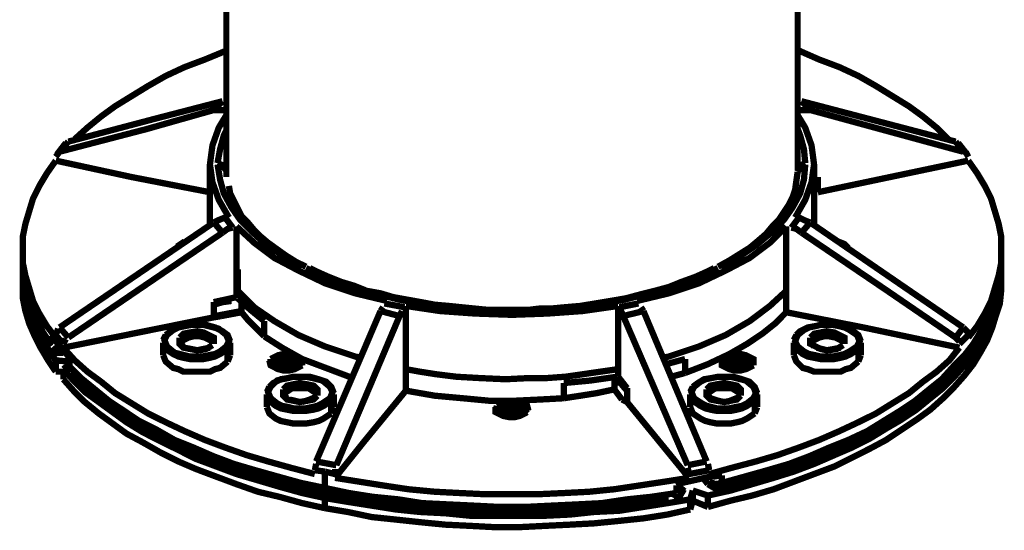
# Model space of a CAD drawing. Units: millimetres. Extents: x 6 to 210, y 3 to 273.
# Drawn here: x 16 to 29, y 117 to 125 of the extents above; entities that cross this region are included whole.
import ezdxf

# ---------------------------------------------------------------- set-up
doc = ezdxf.new("R2010")
doc.units = ezdxf.units.MM
doc.layers.add('P', color=7, linetype='Continuous')

msp = doc.modelspace()

# ---------------------------------------------------------------- linework, layer by layer
at = {"layer": 'P', "const_width": 0.088}
for points in [[(18.45, 122.414), (18.45, 126.083)], [(18.45, 126.083), (18.45, 122.52)], [(26.423, 122.502), (26.423, 126.083)], [(18.45, 124.178), (18.15, 124.054), (17.868, 123.948), (17.604, 123.825), (17.357, 123.684), (17.127, 123.543), (16.898, 123.402), (16.704, 123.261), (16.51, 123.102), (16.334, 122.943)], [(28.54, 122.925), (28.363, 123.102), (28.169, 123.261), (27.975, 123.402), (27.746, 123.543), (27.517, 123.684), (27.27, 123.825), (27.005, 123.948), (26.723, 124.054), (26.441, 124.178)], [(16.245, 122.908), (17.445, 123.225), (18.397, 123.472)], [(18.397, 123.472), (18.274, 123.349)], [(28.628, 122.908), (26.476, 123.472)], [(26.599, 123.349), (26.476, 123.472)], [(16.122, 122.767), (17.339, 123.084), (18.274, 123.349)], [(18.486, 121.849), (18.344, 122.096), (18.256, 122.343), (18.221, 122.59), (18.256, 122.855), (18.344, 123.102), (18.45, 123.278)], [(18.274, 123.349), (18.344, 123.349), (18.433, 123.349)], [(26.423, 123.278), (26.529, 123.102), (26.617, 122.855), (26.652, 122.59), (26.617, 122.343), (26.529, 122.096), (26.388, 121.849)], [(26.599, 123.349), (26.511, 123.349), (26.441, 123.349)], [(28.734, 122.767), (26.599, 123.349)], [(26.529, 122.608), (26.511, 122.802), (26.458, 122.996), (26.423, 123.084)], [(18.327, 122.608), (18.362, 122.802), (18.415, 122.996), (18.45, 123.067)], [(16.21, 122.89), (16.087, 122.731)], [(16.122, 122.767), (16.245, 122.908)], [(28.628, 122.908), (28.734, 122.767)], [(28.787, 122.731), (28.663, 122.89)], [(16.069, 122.696), (16.122, 122.767)], [(28.804, 122.696), (28.769, 122.767)], [(16.069, 122.643), (15.946, 122.467), (15.84, 122.29), (15.752, 122.114), (15.699, 121.938), (15.646, 121.761), (15.61, 121.585), (15.61, 121.408), (15.61, 121.214), (15.646, 121.038), (15.699, 120.862), (15.752, 120.685), (15.84, 120.509), (15.946, 120.333), (16.069, 120.174)], [(18.221, 122.202), (17.127, 122.414), (16.069, 122.643)], [(18.221, 122.59), (18.221, 122.149), (18.221, 121.744)], [(18.327, 122.608), (18.415, 122.573)], [(18.327, 122.59), (18.362, 122.379), (18.415, 122.185), (18.521, 121.991), (18.644, 121.814), (18.821, 121.638), (19.015, 121.461), (19.262, 121.303), (19.509, 121.162)], [(18.45, 122.502), (18.397, 122.573)], [(25.347, 121.162), (25.612, 121.303), (25.841, 121.461), (26.053, 121.638), (26.229, 121.814), (26.353, 121.991), (26.458, 122.185), (26.511, 122.379), (26.529, 122.59)], [(26.423, 122.502), (26.458, 122.573), (26.529, 122.608)], [(26.529, 122.59), (26.458, 122.555), (26.423, 122.484)], [(26.652, 121.744), (26.652, 122.149), (26.652, 122.59)], [(28.804, 122.643), (26.705, 122.202)], [(28.804, 120.174), (28.928, 120.333), (29.034, 120.509), (29.122, 120.685), (29.175, 120.862), (29.228, 121.038), (29.263, 121.214), (29.263, 121.408), (29.263, 121.585), (29.228, 121.761), (29.175, 121.938), (29.122, 122.114), (29.034, 122.29), (28.928, 122.467), (28.804, 122.643)], [(26.423, 122.484), (26.405, 122.361), (26.388, 122.238), (26.353, 122.132), (26.3, 122.026), (26.229, 121.92), (26.158, 121.814), (26.07, 121.726), (25.982, 121.62), (25.859, 121.514), (25.753, 121.426), (25.612, 121.338), (25.471, 121.25), (25.312, 121.162)], [(26.705, 122.414), (26.705, 122.202)], [(19.562, 121.162), (19.42, 121.232), (19.279, 121.32), (19.156, 121.408), (19.032, 121.497), (18.927, 121.585), (18.838, 121.673), (18.75, 121.779), (18.662, 121.867), (18.609, 121.973), (18.556, 122.079), (18.503, 122.185), (18.486, 122.29)], [(18.274, 121.779), (18.344, 121.814), (18.433, 121.849)], [(18.538, 121.708), (18.433, 121.849)], [(26.441, 121.849), (26.335, 121.708)], [(26.441, 121.849), (26.511, 121.814), (26.599, 121.779)], [(16.122, 120.315), (18.274, 121.779)], [(18.274, 121.779), (18.397, 121.638)], [(18.397, 121.638), (18.468, 121.691), (18.538, 121.708)], [(18.591, 121.726), (18.591, 121.144)], [(20.69, 120.685), (20.249, 120.791), (19.826, 120.932), (19.456, 121.109), (19.121, 121.285), (18.838, 121.497), (18.591, 121.726)], [(26.264, 121.726), (26.035, 121.497), (25.753, 121.285), (25.418, 121.109), (25.047, 120.932), (24.624, 120.791), (24.183, 120.685)], [(26.264, 120.826), (26.264, 121.726)], [(26.335, 121.708), (26.405, 121.691), (26.476, 121.638)], [(26.599, 121.779), (26.476, 121.638)], [(26.599, 121.779), (28.734, 120.315)], [(16.245, 120.174), (18.397, 121.638)], [(26.476, 121.638), (27.675, 120.826), (28.628, 120.174)], [(17.762, 121.444), (17.868, 121.514)], [(26.988, 121.514), (27.076, 121.479), (27.129, 121.426)], [(15.61, 121.408), (15.61, 121.232)], [(29.263, 121.232), (29.263, 121.408)], [(15.61, 121.232), (15.61, 121.109), (15.61, 121.003)], [(16.069, 119.856), (15.963, 120.015), (15.857, 120.174), (15.769, 120.35), (15.699, 120.527), (15.646, 120.685), (15.61, 120.862), (15.61, 121.038), (15.61, 121.179)], [(29.245, 121.02), (29.263, 121.144), (29.263, 121.232)], [(15.61, 121.091), (15.61, 120.95)], [(18.591, 121.144), (18.591, 120.738)], [(18.609, 121.126), (18.609, 120.826)], [(22.401, 120.544), (22.013, 120.562), (21.625, 120.579), (21.237, 120.632), (20.867, 120.703), (20.496, 120.791), (20.161, 120.897), (19.844, 121.003), (19.562, 121.144)], [(22.437, 120.562), (22.172, 120.562), (22.084, 120.562), (21.908, 120.579), (21.731, 120.597), (21.555, 120.615), (21.361, 120.632), (21.167, 120.668), (20.973, 120.703), (20.779, 120.738), (20.602, 120.791), (20.408, 120.826), (20.232, 120.897), (20.055, 120.95), (19.879, 121.02), (19.72, 121.091), (19.614, 121.144)], [(25.259, 121.144), (25.153, 121.091), (24.994, 121.02), (24.8, 120.95), (24.624, 120.879), (24.43, 120.826), (24.218, 120.773), (24.024, 120.721), (23.813, 120.685), (23.601, 120.65), (23.389, 120.615), (23.178, 120.597), (22.983, 120.579), (22.825, 120.579), (22.684, 120.562), (22.437, 120.562)], [(22.454, 120.544), (22.86, 120.562), (23.248, 120.579), (23.636, 120.632), (24.007, 120.703), (24.359, 120.791), (24.712, 120.897), (25.03, 121.003), (25.312, 121.144)], [(29.263, 121.144), (29.263, 120.985), (29.245, 120.809), (29.192, 120.632), (29.139, 120.456), (29.069, 120.28), (28.981, 120.121), (28.875, 119.944), (28.751, 119.786), (28.61, 119.627), (28.452, 119.468), (28.275, 119.327), (28.081, 119.168), (27.869, 119.027), (27.658, 118.904), (27.428, 118.763), (27.182, 118.639), (26.935, 118.533), (26.652, 118.41), (26.37, 118.304), (26.088, 118.216), (25.788, 118.128), (25.488, 118.039), (25.171, 117.969)], [(29.263, 120.95), (29.263, 121.091)], [(15.61, 121.003), (15.628, 120.932), (15.663, 120.756), (15.734, 120.579), (15.804, 120.421), (15.893, 120.244), (15.998, 120.086)], [(16.069, 119.698), (15.963, 119.856), (15.857, 120.033), (15.769, 120.209), (15.699, 120.368), (15.646, 120.544), (15.61, 120.721), (15.61, 120.897)], [(15.628, 121.003), (15.646, 120.844), (15.699, 120.668), (15.752, 120.509), (15.822, 120.35), (15.91, 120.191), (15.998, 120.05)], [(29.263, 120.95), (29.263, 120.826), (29.245, 120.65), (29.192, 120.491), (29.139, 120.315), (29.069, 120.138), (28.981, 119.98), (28.875, 119.803), (28.751, 119.645), (28.61, 119.486), (28.452, 119.327), (28.275, 119.168), (28.081, 119.027), (27.869, 118.886), (27.658, 118.745), (27.428, 118.622), (27.182, 118.498), (26.935, 118.375), (26.652, 118.269), (26.37, 118.163), (26.088, 118.057), (25.788, 117.969), (25.488, 117.898), (25.171, 117.81)], [(28.716, 119.856), (28.857, 120.033), (28.963, 120.174), (29.034, 120.333), (29.104, 120.474), (29.175, 120.632), (29.21, 120.791), (29.245, 120.95)], [(28.751, 119.927), (28.875, 120.086), (28.981, 120.262), (29.069, 120.438), (29.157, 120.615), (29.21, 120.791), (29.245, 120.968)], [(18.609, 120.826), (18.838, 120.597), (19.121, 120.403), (19.456, 120.209), (19.826, 120.05), (20.249, 119.909), (20.32, 119.892)], [(18.609, 120.826), (18.609, 120.721)], [(24.553, 119.892), (24.624, 119.909), (25.047, 120.05), (25.418, 120.209), (25.753, 120.403), (26.035, 120.615), (26.264, 120.826)], [(26.264, 120.527), (26.264, 120.826)], [(18.274, 120.668), (18.591, 120.738)], [(18.274, 120.632), (18.397, 120.668), (18.521, 120.685)], [(18.274, 120.668), (18.274, 120.456)], [(18.979, 120.403), (18.785, 120.562), (18.609, 120.721)], [(18.662, 120.527), (18.662, 120.685)], [(20.937, 120.597), (20.655, 120.65)], [(23.918, 120.615), (23.424, 120.544), (22.931, 120.509), (22.437, 120.491), (21.925, 120.509), (21.431, 120.544), (20.955, 120.615)], [(20.955, 120.615), (20.955, 119.733)], [(23.918, 120.615), (23.918, 119.733)], [(24.201, 120.65), (23.936, 120.597)], [(18.38, 120.474), (18.274, 120.456)], [(18.662, 120.544), (18.292, 120.474)], [(18.38, 120.474), (18.662, 120.527)], [(18.979, 120.191), (18.856, 120.315), (18.75, 120.421), (18.662, 120.527)], [(19.703, 118.445), (20.602, 120.544)], [(19.985, 118.392), (20.479, 119.556), (20.867, 120.474)], [(20.602, 120.544), (20.638, 120.597)], [(20.602, 120.544), (20.867, 120.474)], [(20.867, 120.474), (20.902, 120.544)], [(23.989, 120.474), (23.936, 120.597)], [(23.989, 120.474), (24.271, 120.544)], [(24.888, 118.392), (23.989, 120.474)], [(24.271, 120.544), (24.236, 120.597)], [(25.153, 118.445), (24.271, 120.544)], [(26.264, 120.527), (26.106, 120.368), (25.929, 120.227), (25.718, 120.086), (25.471, 119.944), (25.171, 119.803), (24.853, 119.68)], [(28.681, 120.033), (27.34, 120.315), (26.264, 120.527)], [(18.274, 120.456), (16.175, 120.033)], [(18.045, 120.35), (17.956, 120.35), (17.868, 120.333), (17.762, 120.315), (17.674, 120.262), (17.604, 120.209)], [(18.45, 120.05), (18.486, 120.121), (18.45, 120.209), (18.344, 120.297), (18.274, 120.315), (18.203, 120.333), (18.133, 120.35), (18.045, 120.35), (17.956, 120.35), (17.868, 120.333), (17.78, 120.315), (17.709, 120.28), (17.621, 120.209)], [(18.503, 120.121), (18.468, 120.209), (18.397, 120.262), (18.292, 120.315), (18.168, 120.35), (18.062, 120.35)], [(18.979, 120.191), (18.979, 120.403)], [(26.829, 120.35), (26.741, 120.35), (26.67, 120.333), (26.564, 120.315), (26.458, 120.262), (26.405, 120.209)], [(26.423, 120.209), (26.511, 120.28), (26.582, 120.315), (26.67, 120.333), (26.741, 120.35), (26.829, 120.35), (26.917, 120.35), (27.005, 120.333), (27.076, 120.315), (27.146, 120.28), (27.252, 120.209), (27.287, 120.121), (27.252, 120.05)], [(27.305, 120.121), (27.27, 120.209), (27.199, 120.262), (27.093, 120.315), (26.97, 120.35), (26.864, 120.35)], [(15.998, 120.209), (16.263, 119.892)], [(15.998, 120.086), (15.998, 120.191)], [(16.069, 120.209), (16.104, 120.297)], [(16.175, 120.086), (16.069, 120.209)], [(16.245, 120.174), (16.122, 120.315)], [(17.604, 120.209), (17.568, 120.138)], [(17.621, 120.209), (17.586, 120.138), (17.621, 120.05), (17.727, 119.962), (17.798, 119.944), (17.868, 119.927), (17.939, 119.909), (18.027, 119.909), (18.115, 119.909), (18.203, 119.927), (18.292, 119.944), (18.362, 119.98), (18.45, 120.05)], [(18.274, 120.086), (18.274, 120.174), (18.133, 120.244), (18.045, 120.262), (17.939, 120.244), (17.851, 120.227), (17.798, 120.174)], [(17.815, 120.156), (17.903, 120.209), (18.027, 120.227), (18.15, 120.209), (18.239, 120.156)], [(17.815, 120.121), (17.921, 120.174), (17.992, 120.191), (18.08, 120.191), (18.15, 120.174), (18.256, 120.121)], [(20.214, 119.609), (20.073, 119.662), (19.791, 119.768), (19.509, 119.874), (19.226, 120.033), (18.979, 120.191)], [(26.405, 120.209), (26.37, 120.138)], [(27.252, 120.05), (27.146, 119.98), (27.076, 119.944), (27.005, 119.927), (26.917, 119.909), (26.829, 119.909), (26.741, 119.909), (26.67, 119.927), (26.582, 119.944), (26.511, 119.98), (26.423, 120.05), (26.388, 120.121), (26.423, 120.209)], [(27.076, 120.086), (27.076, 120.174), (26.935, 120.244), (26.829, 120.262), (26.741, 120.244), (26.652, 120.227), (26.599, 120.174)], [(26.617, 120.156), (26.705, 120.209), (26.829, 120.227), (26.952, 120.209), (27.04, 120.156)], [(26.617, 120.121), (26.723, 120.174), (26.793, 120.191), (26.864, 120.191), (26.952, 120.174), (27.058, 120.121)], [(28.734, 120.315), (28.628, 120.174)], [(28.804, 120.209), (28.681, 120.086)], [(28.734, 120.315), (28.804, 120.244)], [(16.175, 120.086), (16.21, 120.156)], [(17.568, 120.103), (17.568, 119.927)], [(18.468, 120.015), (18.362, 119.944), (18.292, 119.909), (18.221, 119.892), (18.133, 119.874), (18.045, 119.874), (17.939, 119.874), (17.851, 119.892), (17.78, 119.909), (17.709, 119.944), (17.604, 120.015), (17.568, 120.086)], [(17.798, 120.174), (17.798, 120.086), (17.851, 120.033), (17.939, 120.015), (18.045, 119.997), (18.133, 120.015), (18.221, 120.033)], [(17.851, 120.05), (17.798, 120.103)], [(18.256, 120.068), (18.168, 120.015), (18.08, 119.997)], [(18.503, 120.103), (18.468, 120.015)], [(18.503, 119.927), (18.503, 120.103)], [(26.37, 120.103), (26.37, 119.927)], [(27.27, 120.015), (27.164, 119.944), (27.093, 119.909), (27.023, 119.892), (26.935, 119.874), (26.829, 119.874), (26.741, 119.874), (26.652, 119.892), (26.564, 119.909), (26.494, 119.944), (26.405, 120.015), (26.37, 120.086)], [(26.599, 120.174), (26.599, 120.086), (26.741, 120.015), (26.829, 119.997), (26.935, 120.015), (27.023, 120.033)], [(26.652, 120.05), (26.599, 120.103)], [(27.058, 120.068), (26.97, 120.015), (26.864, 119.997)], [(27.305, 120.103), (27.27, 120.015)], [(27.305, 119.927), (27.305, 120.103)], [(28.628, 120.174), (28.681, 120.121)], [(16.016, 120.033), (16.087, 119.962), (16.175, 119.962)], [(16.14, 120.033), (16.051, 120.05)], [(16.175, 120.033), (16.334, 119.856), (16.51, 119.698), (16.704, 119.556), (16.898, 119.398), (17.127, 119.257), (17.357, 119.115), (17.604, 118.992), (17.868, 118.868), (18.15, 118.745), (18.433, 118.639), (18.733, 118.533), (19.032, 118.445), (19.35, 118.357), (19.685, 118.269)], [(18.468, 119.839), (18.362, 119.75), (18.292, 119.733), (18.221, 119.698), (18.133, 119.698), (18.045, 119.698), (17.939, 119.698), (17.851, 119.698), (17.78, 119.733), (17.709, 119.75), (17.604, 119.839), (17.568, 119.927)], [(18.045, 119.997), (17.956, 120.015), (17.851, 120.033)], [(18.468, 119.839), (18.468, 120.015)], [(18.503, 119.927), (18.468, 119.839)], [(19.068, 119.874), (19.173, 119.927), (19.244, 119.944), (19.332, 119.944), (19.403, 119.927), (19.509, 119.874), (19.509, 119.786)], [(25.188, 118.269), (25.506, 118.357), (25.841, 118.445), (26.141, 118.533), (26.441, 118.639), (26.723, 118.745), (27.005, 118.868), (27.27, 118.992), (27.517, 119.115), (27.746, 119.257), (27.975, 119.398), (28.169, 119.556), (28.363, 119.698), (28.54, 119.856), (28.681, 120.033)], [(25.365, 119.874), (25.471, 119.927), (25.541, 119.944), (25.629, 119.944), (25.7, 119.927), (25.806, 119.874), (25.806, 119.786)], [(25.365, 118.145), (25.682, 118.233), (26, 118.322), (26.3, 118.41), (26.582, 118.516), (26.864, 118.639), (27.129, 118.745), (27.393, 118.868), (27.623, 119.01), (27.852, 119.151), (28.063, 119.292), (28.258, 119.451), (28.434, 119.592), (28.593, 119.768), (28.751, 119.927)], [(27.27, 119.839), (27.164, 119.75), (27.093, 119.733), (27.023, 119.698), (26.935, 119.698), (26.829, 119.698), (26.741, 119.698), (26.652, 119.698), (26.564, 119.733), (26.494, 119.75), (26.405, 119.839), (26.37, 119.927)], [(26.829, 119.997), (26.758, 120.015), (26.688, 120.033)], [(27.27, 119.839), (27.27, 120.015)], [(27.305, 119.927), (27.27, 119.839)], [(28.751, 119.927), (28.716, 119.856)], [(16.069, 119.698), (16.069, 119.856)], [(16.245, 119.839), (16.069, 119.856)], [(16.175, 119.733), (16.245, 119.786)], [(16.245, 119.892), (16.245, 119.803)], [(16.245, 119.803), (16.281, 119.715)], [(16.263, 119.856), (16.263, 119.768)], [(19.509, 119.786), (19.403, 119.733), (19.332, 119.715), (19.244, 119.715), (19.173, 119.733), (19.068, 119.786), (19.05, 119.856)], [(19.068, 119.874), (19.068, 119.786)], [(19.491, 119.768), (19.456, 119.839), (19.368, 119.874), (19.262, 119.874), (19.138, 119.856), (19.085, 119.786)], [(19.332, 119.856), (19.244, 119.856), (19.173, 119.803), (19.244, 119.768), (19.332, 119.768), (19.385, 119.803), (19.332, 119.856)], [(24.589, 119.803), (24.853, 119.874)], [(24.853, 119.68), (24.853, 119.874)], [(25.347, 118.057), (25.418, 118.075), (25.665, 118.145), (25.912, 118.216), (26.158, 118.304), (26.405, 118.375), (26.635, 118.463), (26.864, 118.569), (27.076, 118.657), (27.287, 118.763), (27.499, 118.868), (27.675, 118.992), (27.869, 119.098), (28.046, 119.221), (28.205, 119.345), (28.363, 119.486), (28.504, 119.609), (28.628, 119.75), (28.716, 119.856)], [(25.365, 119.874), (25.365, 119.786)], [(25.806, 119.786), (25.7, 119.733), (25.629, 119.715), (25.541, 119.715), (25.471, 119.733), (25.365, 119.786), (25.365, 119.856)], [(25.788, 119.768), (25.753, 119.839), (25.665, 119.874), (25.559, 119.874), (25.453, 119.856), (25.382, 119.786)], [(25.629, 119.856), (25.541, 119.856), (25.471, 119.803), (25.541, 119.768), (25.629, 119.768), (25.682, 119.803), (25.629, 119.856)], [(16.175, 119.698), (16.069, 119.698)], [(16.175, 119.592), (16.175, 119.733)], [(19.826, 117.934), (19.509, 118.004), (19.191, 118.092), (18.891, 118.181), (18.591, 118.269), (18.309, 118.375), (18.027, 118.48), (17.78, 118.604), (17.533, 118.727), (17.286, 118.851), (17.057, 118.992), (16.863, 119.133), (16.669, 119.274), (16.475, 119.415), (16.316, 119.574), (16.175, 119.733)], [(16.263, 119.768), (16.281, 119.698)], [(16.263, 119.768), (16.422, 119.609), (16.616, 119.451), (16.81, 119.292), (17.022, 119.151), (17.233, 119.01), (17.48, 118.886), (17.727, 118.745), (17.992, 118.639), (18.274, 118.516), (18.556, 118.41), (18.856, 118.322), (19.173, 118.233), (19.491, 118.145), (19.826, 118.075)], [(16.298, 119.698), (16.369, 119.627), (16.51, 119.486), (16.669, 119.345), (16.828, 119.221), (17.022, 119.098), (17.198, 118.974), (17.41, 118.851), (17.621, 118.745), (17.833, 118.639), (18.062, 118.533), (18.292, 118.445), (18.538, 118.357), (18.785, 118.269), (19.05, 118.198), (19.315, 118.128), (19.579, 118.057), (19.861, 117.987), (20.144, 117.934), (20.426, 117.898), (20.708, 117.845), (20.99, 117.81), (21.273, 117.793), (21.555, 117.775), (21.802, 117.757), (21.996, 117.74), (22.19, 117.74), (22.437, 117.74)], [(20.955, 119.733), (21.149, 119.698), (21.378, 119.662), (21.661, 119.627), (21.978, 119.609), (22.348, 119.592), (22.684, 119.609), (22.931, 119.609), (23.178, 119.627), (23.424, 119.662), (23.671, 119.698), (23.918, 119.733)], [(20.955, 119.733), (20.955, 119.433)], [(23.918, 119.733), (23.918, 119.627)], [(24.853, 119.68), (24.659, 119.627)], [(19.826, 117.793), (19.509, 117.863), (19.191, 117.951), (18.891, 118.022), (18.591, 118.128), (18.309, 118.233), (18.027, 118.339), (17.78, 118.445), (17.533, 118.569), (17.286, 118.71), (17.057, 118.833), (16.863, 118.974), (16.669, 119.115), (16.475, 119.274), (16.316, 119.433), (16.175, 119.592)], [(19.473, 119.627), (19.385, 119.627), (19.315, 119.609), (19.209, 119.592), (19.103, 119.539), (19.05, 119.486)], [(19.068, 119.486), (19.156, 119.574), (19.226, 119.592), (19.315, 119.609), (19.385, 119.627), (19.473, 119.627), (19.562, 119.627), (19.65, 119.609), (19.72, 119.592), (19.791, 119.574), (19.897, 119.486), (19.932, 119.415), (19.897, 119.327)], [(19.72, 119.362), (19.72, 119.451), (19.667, 119.503), (19.579, 119.521), (19.473, 119.539), (19.385, 119.521), (19.297, 119.503), (19.244, 119.451)], [(19.262, 119.433), (19.35, 119.486), (19.473, 119.503), (19.597, 119.486), (19.685, 119.433)], [(19.95, 119.398), (19.914, 119.486), (19.844, 119.556), (19.738, 119.592), (19.614, 119.627), (19.509, 119.627)], [(23.16, 119.539), (23.53, 119.574), (23.901, 119.627)], [(23.16, 119.539), (23.16, 119.327)], [(23.865, 119.627), (23.865, 119.451)], [(23.865, 119.539), (23.971, 119.556)], [(23.918, 119.627), (24.042, 119.468)], [(23.936, 119.556), (24.024, 119.451)], [(23.936, 119.556), (24.042, 119.433)], [(25.4, 119.627), (25.312, 119.627), (25.224, 119.609), (25.118, 119.592), (25.03, 119.539), (24.959, 119.486)], [(24.977, 119.486), (25.065, 119.556), (25.135, 119.592), (25.224, 119.609), (25.312, 119.627), (25.4, 119.627), (25.488, 119.627), (25.559, 119.609), (25.629, 119.592), (25.7, 119.574), (25.806, 119.486), (25.841, 119.398), (25.806, 119.327)], [(25.629, 119.362), (25.629, 119.451), (25.576, 119.503), (25.488, 119.521), (25.4, 119.539), (25.294, 119.521), (25.206, 119.503), (25.153, 119.451)], [(25.171, 119.433), (25.259, 119.486), (25.382, 119.503), (25.506, 119.486), (25.612, 119.433)], [(25.859, 119.398), (25.823, 119.486), (25.753, 119.556), (25.647, 119.592), (25.523, 119.627), (25.435, 119.627)], [(19.05, 119.486), (19.015, 119.415)], [(19.914, 119.292), (19.808, 119.221), (19.738, 119.186), (19.667, 119.168), (19.562, 119.151), (19.473, 119.151), (19.385, 119.151), (19.297, 119.168), (19.209, 119.186), (19.138, 119.221), (19.05, 119.292), (19.015, 119.38)], [(19.015, 119.38), (19.015, 119.204)], [(19.897, 119.327), (19.791, 119.257), (19.72, 119.221), (19.65, 119.204), (19.562, 119.186), (19.473, 119.186), (19.385, 119.186), (19.315, 119.204), (19.226, 119.221), (19.156, 119.257), (19.068, 119.327), (19.032, 119.415), (19.068, 119.486)], [(19.244, 119.451), (19.244, 119.362), (19.297, 119.309), (19.385, 119.292), (19.473, 119.274), (19.579, 119.292), (19.667, 119.309), (19.72, 119.362)], [(19.297, 119.327), (19.244, 119.38)], [(19.262, 119.398), (19.368, 119.468), (19.438, 119.468), (19.509, 119.468), (19.597, 119.468), (19.703, 119.398)], [(19.95, 119.38), (19.914, 119.292)], [(19.95, 119.204), (19.95, 119.38)], [(20.955, 119.433), (20.391, 118.745), (19.967, 118.216)], [(23.16, 119.327), (22.825, 119.309), (22.472, 119.292), (22.119, 119.292), (21.749, 119.327), (21.361, 119.362), (20.955, 119.433)], [(23.865, 119.451), (23.618, 119.398), (23.389, 119.362), (23.16, 119.327)], [(23.865, 119.451), (23.971, 119.309)], [(24.042, 119.468), (24.042, 119.274)], [(24.959, 119.486), (24.924, 119.415)], [(25.823, 119.292), (25.718, 119.221), (25.647, 119.186), (25.576, 119.168), (25.488, 119.151), (25.4, 119.151), (25.294, 119.151), (25.206, 119.168), (25.135, 119.186), (25.065, 119.221), (24.959, 119.292), (24.924, 119.38)], [(24.924, 119.38), (24.924, 119.204)], [(25.806, 119.327), (25.718, 119.257), (25.647, 119.221), (25.559, 119.204), (25.471, 119.186), (25.382, 119.186), (25.294, 119.186), (25.224, 119.204), (25.153, 119.221), (25.083, 119.257), (24.977, 119.327), (24.941, 119.415), (24.977, 119.486)], [(25.153, 119.451), (25.153, 119.362), (25.206, 119.309), (25.294, 119.292), (25.4, 119.274), (25.488, 119.292), (25.576, 119.309), (25.629, 119.362)], [(25.206, 119.327), (25.153, 119.38)], [(25.171, 119.398), (25.277, 119.468), (25.347, 119.468), (25.435, 119.468), (25.506, 119.468), (25.612, 119.398)], [(25.859, 119.38), (25.823, 119.292)], [(25.859, 119.204), (25.859, 119.38)], [(19.473, 119.274), (19.403, 119.292), (19.332, 119.309)], [(19.703, 119.345), (19.614, 119.309), (19.509, 119.274)], [(19.914, 119.115), (19.914, 119.292)], [(22.225, 119.221), (22.331, 119.274), (22.401, 119.292), (22.472, 119.292), (22.56, 119.274), (22.648, 119.221), (22.666, 119.151)], [(24.042, 119.274), (23.971, 119.309)], [(24.906, 118.216), (24.042, 119.274)], [(25.4, 119.274), (25.312, 119.292), (25.206, 119.327)], [(25.612, 119.345), (25.523, 119.309), (25.435, 119.274)], [(25.823, 119.115), (25.823, 119.292)], [(19.914, 119.115), (19.808, 119.045), (19.738, 119.01), (19.667, 118.992), (19.562, 118.974), (19.473, 118.974), (19.385, 118.974), (19.297, 118.992), (19.209, 119.01), (19.138, 119.045), (19.05, 119.115), (19.015, 119.204)], [(19.95, 119.204), (19.914, 119.115)], [(22.225, 119.221), (22.207, 119.133)], [(22.648, 119.133), (22.543, 119.08), (22.472, 119.063), (22.401, 119.063), (22.313, 119.08), (22.207, 119.133), (22.207, 119.204)], [(22.648, 119.115), (22.595, 119.186), (22.507, 119.221), (22.401, 119.221), (22.296, 119.204), (22.225, 119.133)], [(22.472, 119.204), (22.384, 119.204), (22.331, 119.151), (22.384, 119.115), (22.472, 119.115), (22.543, 119.151), (22.472, 119.204)], [(25.823, 119.115), (25.718, 119.045), (25.647, 119.01), (25.576, 118.992), (25.488, 118.974), (25.4, 118.974), (25.294, 118.974), (25.206, 118.992), (25.135, 119.01), (25.065, 119.045), (24.959, 119.115), (24.924, 119.204)], [(25.859, 119.204), (25.823, 119.115)], [(19.685, 118.322), (19.703, 118.41)], [(19.985, 118.392), (19.703, 118.445)], [(25.153, 118.445), (24.888, 118.392)], [(25.188, 118.322), (25.171, 118.41)], [(19.826, 118.304), (19.685, 118.322)], [(19.967, 118.269), (19.826, 118.304)], [(19.826, 118.304), (19.826, 118.075)], [(19.967, 118.269), (19.967, 118.339)], [(24.73, 118.128), (25.365, 118.269)], [(24.906, 118.269), (24.888, 118.357)], [(25.188, 118.322), (24.906, 118.269)], [(19.967, 118.216), (20.302, 118.163), (20.638, 118.11), (20.99, 118.057), (21.361, 118.022), (21.713, 118.004), (22.066, 117.987), (22.437, 117.987), (22.789, 117.987), (23.16, 118.004), (23.513, 118.022), (23.865, 118.057), (24.218, 118.11), (24.571, 118.163), (24.906, 118.216)], [(24.73, 118.11), (24.8, 118.145)], [(25.1, 118.216), (25.171, 118.128)], [(25.365, 118.145), (25.277, 118.128), (25.188, 118.163)], [(25.241, 118.233), (25.365, 118.251)], [(25.277, 118.251), (25.365, 118.251)], [(25.365, 118.145), (25.347, 118.075)], [(25.365, 118.251), (25.365, 118.145)], [(19.826, 118.075), (20.161, 118.004), (20.496, 117.951), (20.849, 117.916), (21.184, 117.863), (21.555, 117.845), (21.908, 117.828), (22.26, 117.81), (22.613, 117.81), (22.983, 117.828), (23.336, 117.845), (23.689, 117.863), (24.042, 117.916), (24.377, 117.951), (24.73, 118.004)], [(24.694, 117.934), (24.783, 117.969), (24.836, 118.057)], [(24.694, 117.934), (24.73, 118.004)], [(24.73, 118.004), (24.73, 118.11)], [(24.836, 118.092), (24.783, 118.022)], [(24.959, 118.039), (24.924, 117.916)], [(24.959, 117.898), (24.959, 118.039)], [(25.171, 117.969), (24.959, 118.039)], [(25.171, 118.128), (25.259, 118.075), (25.347, 118.057)], [(19.826, 117.793), (19.826, 117.934)], [(24.924, 117.916), (24.606, 117.863), (24.271, 117.81), (23.936, 117.757), (23.583, 117.74), (23.248, 117.704), (22.895, 117.687), (22.543, 117.687), (22.19, 117.687), (21.855, 117.687), (21.502, 117.722), (21.149, 117.74), (20.814, 117.775), (20.479, 117.828), (20.144, 117.881), (19.826, 117.934)], [(22.437, 117.74), (22.772, 117.74), (22.895, 117.74), (23.125, 117.757), (23.354, 117.775), (23.601, 117.793), (23.848, 117.81), (24.112, 117.845), (24.359, 117.881), (24.624, 117.916)], [(24.924, 117.775), (24.924, 117.916)], [(24.959, 117.898), (24.924, 117.775)], [(25.171, 117.81), (24.959, 117.898)], [(25.171, 117.81), (25.171, 117.969)], [(24.924, 117.775), (24.606, 117.704), (24.271, 117.651), (23.936, 117.616), (23.583, 117.581), (23.248, 117.563), (22.895, 117.546), (22.543, 117.528), (22.19, 117.528), (21.855, 117.546), (21.502, 117.563), (21.149, 117.598), (20.814, 117.634), (20.479, 117.669), (20.144, 117.74), (19.826, 117.793)]]:
    msp.add_lwpolyline(points, dxfattribs=at)

doc.saveas('drawing.dxf')
